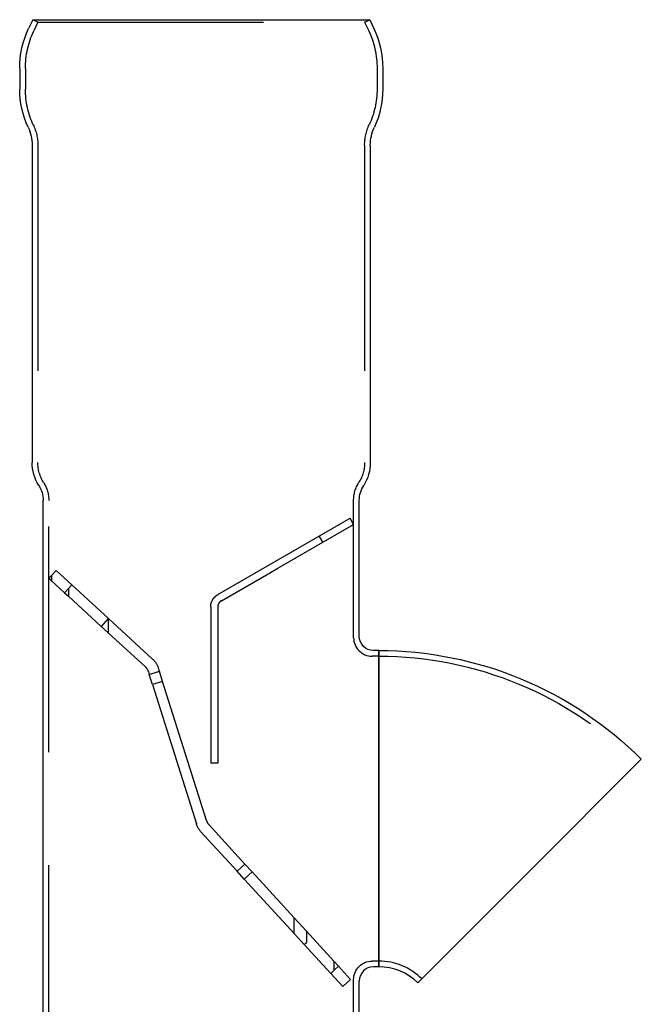
# Model space of a CAD drawing. Extents: x -51 to 326, y -275 to 500.
# Drawn here: x 151 to 326, y 223 to 500 of the extents above; entities that cross this region are included whole.
import ezdxf

# ---------------------------------------------------------------- set-up
doc = ezdxf.new("R2010")
doc.units = 0
doc.header["$LTSCALE"] = 10
doc.linetypes.add('VERDECKT', pattern=[9.525, 6.35, -3.175])
doc.layers.get('0').update_dxf_attribs({"linetype": 'CONTINUOUS'})
doc.layers.add('STEMPEL', color=3, linetype='CONTINUOUS')

# ---------------------------------------------------------------- blocks, each defined once
blk = doc.blocks.new('A$C8C940238')
at = {"color": 3, "linetype": 'CONTINUOUS', "extrusion": (-2e-16, 1, -2e-16)}
for p, q in [((-47.45, 500), (-48.61, 497.52)), ((-47.45, 500), (47.45, 500)), ((47.45, 500), (48.61, 497.52)), ((-51.1, 486.28), (-51.1, 480.44)), ((51.1, 486.28), (51.1, 480.44)), ((-47.6, 464.66), (-47.6, 375.39)), ((47.6, 464.66), (47.6, 375.39)), ((-44.5, 8.04), (-44.5, 364.69)), ((44.5, 326.5), (44.5, 364.69)), ((19.01, 344.2), (21.55, 345.67)), ((50, 322.5), (48.5, 322.5)), ((50, 322.5), (50, 278)), ((50, 233.5), (50, 322.5)), ((92.43, 260.43), (123.89, 291.89)), ((50, 278), (50, 233.5)), ((60.96, 228.96), (92.43, 260.43)), ((50, 233.5), (48.5, 233.5)), ((44.5, 8.04), (44.5, 229.5))]:
    blk.add_line(p, q, dxfattribs=at)
at = {"color": 1, "linetype": 'VERDECKT', "extrusion": (-2e-16, 1, -2e-16)}
for p, q in [((-46, 499.32), (-47.45, 500)), ((-46, 499.32), (-47.16, 496.84)), ((-46, 499.32), (46, 499.32)), ((46, 499.32), (47.45, 500)), ((46, 499.32), (47.16, 496.84)), ((-49.5, 486.28), (-49.5, 480.43)), ((49.5, 486.28), (49.5, 480.43)), ((-46, 464.66), (-46, 375.39)), ((46, 464.66), (46, 375.39)), ((-42.9, 8.11), (-42.9, 364.69)), ((42.9, 326.1), (42.9, 364.69)), ((4.67, 338.24), (41.9, 359.73)), ((21.55, 345.67), (42.9, 358)), ((42.9, 358), (41.9, 359.73)), ((34.24, 353), (33.24, 354.73)), ((-42.15, 343.62), (-42.61, 343.12)), ((-40.87, 345.01), (-42.15, 343.62)), ((-42.15, 343.62), (-42.15, 342.11)), ((-36.45, 340.96), (-40.87, 345.01)), ((5.67, 336.5), (19.01, 344.2)), ((-42.61, 342.53), (-42.61, 343.12)), ((-42.61, 342.53), (-42.15, 342.11)), ((-42.15, 342.11), (-38.48, 338.75)), ((-36.45, 340.96), (-37.41, 339.91)), ((-26.13, 331.5), (-36.45, 340.96)), ((-37.41, 339.91), (-38.48, 338.75)), ((-38.48, 338.75), (-37.41, 337.77)), ((-37.41, 339.91), (-37.41, 337.77)), ((-37.41, 337.77), (-28.15, 329.29)), ((2.67, 334.77), (2.67, 290.78)), ((4.67, 334.77), (4.67, 290.78)), ((-26.16, 331.46), (-28.15, 329.29)), ((-26.13, 331.5), (-26.16, 331.46)), ((-26.16, 331.46), (-26.16, 327.46)), ((-13.69, 320.1), (-26.13, 331.5)), ((-28.15, 329.29), (-26.16, 327.46)), ((-26.16, 327.46), (-15.72, 317.89)), ((50, 320.9), (48.1, 320.9)), ((-14.88, 316.58), (-14.62, 315.75)), ((-14.62, 315.75), (-11.76, 316.66)), ((-11.76, 316.66), (-12.02, 317.48)), ((-10.86, 313.79), (-11.76, 316.66)), ((-13.72, 312.89), (-14.62, 315.75)), ((-10.86, 313.79), (-13.72, 312.89)), ((1.49, 274.64), (-10.86, 313.79)), ((-13.72, 312.89), (-1.37, 273.73)), ((4.67, 290.78), (2.67, 290.78)), ((12.31, 262.41), (2.14, 273.51)), ((-0.07, 271.49), (10.1, 260.38)), ((10.1, 260.38), (12.31, 262.41)), ((14.34, 260.2), (12.31, 262.41)), ((12.12, 258.17), (10.1, 260.38)), ((14.34, 260.2), (12.12, 258.17)), ((12.12, 258.17), (26.16, 242.85)), ((26.16, 247.29), (14.34, 260.2)), ((26.16, 242.85), (26.16, 247.29)), ((29.65, 243.48), (26.16, 247.29)), ((26.16, 242.85), (29.01, 239.74)), ((29.65, 243.48), (29.65, 240.33)), ((37.41, 235.02), (29.65, 243.48)), ((29.01, 239.74), (29.65, 240.33)), ((29.01, 239.74), (36.45, 231.63)), ((38.66, 233.66), (37.41, 235.02)), ((37.41, 232.51), (37.41, 235.02)), ((37.41, 232.51), (38.66, 233.66)), ((42.04, 229.97), (38.66, 233.66)), ((50, 235.1), (48.1, 235.1)), ((37.41, 232.51), (36.45, 231.63)), ((36.45, 231.63), (39.82, 227.94)), ((39.82, 227.94), (42.04, 229.97)), ((42.9, 8.11), (42.9, 229.9))]:
    blk.add_line(p, q, dxfattribs=at)
at = {"color": 1}
for points in [[(3.2, 336.77, 0), (3.21, 336.78, 0), (3.21, 336.79, 0), (3.22, 336.8, 0), (3.23, 336.81, 0), (3.23, 336.82, 0), (3.24, 336.83, 0), (3.24, 336.84, 0), (3.25, 336.85, 0), (3.25, 336.86, 0), (3.26, 336.87, 0), (3.27, 336.88, 0), (3.27, 336.88, 0), (3.28, 336.89, 0), (3.28, 336.9, 0), (3.29, 336.91, 0), (3.29, 336.92, 0), (3.3, 336.93, 0), (3.31, 336.94, 0), (3.31, 336.95, 0), (3.32, 336.96, 0), (3.32, 336.97, 0), (3.33, 336.98, 0), (3.34, 336.99, 0), (3.34, 337, 0), (3.35, 337, 0), (3.36, 337.01, 0), (3.36, 337.02, 0), (3.37, 337.03, 0), (3.37, 337.04, 0), (3.38, 337.05, 0), (3.39, 337.06, 0), (3.39, 337.07, 0), (3.4, 337.08, 0), (3.4, 337.09, 0), (3.41, 337.1, 0), (3.42, 337.1, 0), (3.42, 337.11, 0), (3.43, 337.12, 0), (3.44, 337.13, 0), (3.44, 337.14, 0), (3.45, 337.15, 0), (3.46, 337.16, 0), (3.46, 337.17, 0), (3.47, 337.17, 0), (3.48, 337.18, 0), (3.48, 337.19, 0), (3.49, 337.2, 0), (3.5, 337.21, 0), (3.5, 337.22, 0), (3.51, 337.23, 0), (3.52, 337.24, 0), (3.52, 337.24, 0), (3.53, 337.25, 0), (3.54, 337.26, 0), (3.54, 337.27, 0), (3.55, 337.28, 0), (3.56, 337.29, 0), (3.56, 337.3, 0), (3.57, 337.3, 0), (3.58, 337.31, 0), (3.58, 337.32, 0), (3.59, 337.33, 0), (3.6, 337.34, 0), (3.61, 337.35, 0), (3.61, 337.35, 0), (3.62, 337.36, 0), (3.63, 337.37, 0), (3.63, 337.38, 0), (3.64, 337.39, 0), (3.65, 337.4, 0), (3.66, 337.4, 0), (3.66, 337.41, 0), (3.67, 337.42, 0), (3.68, 337.43, 0), (3.68, 337.44, 0), (3.69, 337.44, 0), (3.7, 337.45, 0), (3.71, 337.46, 0), (3.71, 337.47, 0), (3.72, 337.48, 0), (3.73, 337.49, 0), (3.74, 337.49, 0), (3.74, 337.5, 0), (3.75, 337.51, 0), (3.76, 337.52, 0), (3.77, 337.53, 0), (3.77, 337.53, 0), (3.78, 337.54, 0), (3.79, 337.55, 0), (3.8, 337.56, 0), (3.8, 337.56, 0), (3.81, 337.57, 0), (3.82, 337.58, 0), (3.83, 337.59, 0), (3.84, 337.6, 0), (3.84, 337.6, 0), (3.85, 337.61, 0), (3.86, 337.62, 0), (3.87, 337.63, 0), (3.87, 337.63, 0), (3.88, 337.64, 0), (3.89, 337.65, 0), (3.9, 337.66, 0), (3.91, 337.67, 0), (3.91, 337.67, 0), (3.92, 337.68, 0), (3.93, 337.69, 0), (3.94, 337.7, 0), (3.95, 337.7, 0), (3.95, 337.71, 0), (3.96, 337.72, 0), (3.97, 337.73, 0), (3.98, 337.73, 0), (3.99, 337.74, 0), (3.99, 337.75, 0), (4, 337.75, 0), (4.01, 337.76, 0), (4.02, 337.77, 0), (4.03, 337.78, 0), (4.04, 337.78, 0), (4.04, 337.79, 0), (4.05, 337.8, 0), (4.06, 337.81, 0), (4.07, 337.81, 0), (4.08, 337.82, 0), (4.09, 337.83, 0), (4.09, 337.83, 0), (4.1, 337.84, 0), (4.11, 337.85, 0), (4.12, 337.86, 0), (4.13, 337.86, 0), (4.14, 337.87, 0), (4.14, 337.88, 0), (4.15, 337.88, 0), (4.16, 337.89, 0), (4.17, 337.9, 0), (4.18, 337.9, 0), (4.19, 337.91, 0), (4.2, 337.92, 0), (4.2, 337.92, 0), (4.21, 337.93, 0), (4.22, 337.94, 0), (4.23, 337.94, 0), (4.24, 337.95, 0), (4.25, 337.96, 0), (4.26, 337.96, 0), (4.27, 337.97, 0), (4.27, 337.98, 0), (4.28, 337.98, 0), (4.29, 337.99, 0), (4.3, 338, 0), (4.31, 338, 0), (4.32, 338.01, 0), (4.33, 338.02, 0), (4.34, 338.02, 0), (4.35, 338.03, 0), (4.35, 338.04, 0), (4.36, 338.04, 0), (4.37, 338.05, 0), (4.38, 338.05, 0), (4.39, 338.06, 0), (4.4, 338.07, 0), (4.41, 338.07, 0), (4.42, 338.08, 0), (4.43, 338.08, 0), (4.44, 338.09, 0), (4.44, 338.1, 0), (4.45, 338.1, 0), (4.46, 338.11, 0), (4.47, 338.12, 0), (4.48, 338.12, 0), (4.49, 338.13, 0), (4.5, 338.13, 0), (4.51, 338.14, 0), (4.52, 338.14, 0), (4.53, 338.15, 0), (4.54, 338.16, 0), (4.55, 338.16, 0), (4.55, 338.17, 0), (4.56, 338.17, 0), (4.57, 338.18, 0), (4.58, 338.19, 0), (4.59, 338.19, 0), (4.6, 338.2, 0), (4.61, 338.2, 0), (4.62, 338.21, 0), (4.63, 338.21, 0), (4.64, 338.22, 0), (4.65, 338.23, 0), (4.66, 338.23, 0), (4.67, 338.24, 0)], [(5.67, 336.5, 0), (5.66, 336.5, 0), (5.66, 336.5, 0), (5.65, 336.5, 0), (5.65, 336.49, 0), (5.64, 336.49, 0), (5.64, 336.49, 0), (5.63, 336.48, 0), (5.63, 336.48, 0), (5.63, 336.48, 0), (5.62, 336.48, 0), (5.62, 336.47, 0), (5.61, 336.47, 0), (5.61, 336.47, 0), (5.6, 336.46, 0), (5.6, 336.46, 0), (5.59, 336.46, 0), (5.59, 336.46, 0), (5.58, 336.45, 0), (5.58, 336.45, 0), (5.57, 336.45, 0), (5.57, 336.44, 0), (5.57, 336.44, 0), (5.56, 336.44, 0), (5.56, 336.43, 0), (5.55, 336.43, 0), (5.55, 336.43, 0), (5.54, 336.43, 0), (5.54, 336.42, 0), (5.53, 336.42, 0), (5.53, 336.42, 0), (5.52, 336.41, 0), (5.52, 336.41, 0), (5.52, 336.41, 0), (5.51, 336.4, 0), (5.51, 336.4, 0), (5.5, 336.4, 0), (5.5, 336.39, 0), (5.49, 336.39, 0), (5.49, 336.39, 0), (5.48, 336.38, 0), (5.48, 336.38, 0), (5.48, 336.38, 0), (5.47, 336.37, 0), (5.47, 336.37, 0), (5.46, 336.37, 0), (5.46, 336.37, 0), (5.45, 336.36, 0), (5.45, 336.36, 0), (5.44, 336.36, 0), (5.44, 336.35, 0), (5.44, 336.35, 0), (5.43, 336.34, 0), (5.43, 336.34, 0), (5.42, 336.34, 0), (5.42, 336.33, 0), (5.41, 336.33, 0), (5.41, 336.33, 0), (5.41, 336.32, 0), (5.4, 336.32, 0), (5.4, 336.32, 0), (5.39, 336.31, 0), (5.39, 336.31, 0), (5.39, 336.31, 0), (5.38, 336.3, 0), (5.38, 336.3, 0), (5.37, 336.3, 0), (5.37, 336.29, 0), (5.36, 336.29, 0), (5.36, 336.29, 0), (5.36, 336.28, 0), (5.35, 336.28, 0), (5.35, 336.27, 0), (5.34, 336.27, 0), (5.34, 336.27, 0), (5.34, 336.26, 0), (5.33, 336.26, 0), (5.33, 336.26, 0), (5.32, 336.25, 0), (5.32, 336.25, 0), (5.32, 336.25, 0), (5.31, 336.24, 0), (5.31, 336.24, 0), (5.3, 336.23, 0), (5.3, 336.23, 0), (5.3, 336.23, 0), (5.29, 336.22, 0), (5.29, 336.22, 0), (5.28, 336.21, 0), (5.28, 336.21, 0), (5.28, 336.21, 0), (5.27, 336.2, 0), (5.27, 336.2, 0), (5.26, 336.2, 0), (5.26, 336.19, 0), (5.26, 336.19, 0), (5.25, 336.18, 0), (5.25, 336.18, 0), (5.24, 336.18, 0), (5.24, 336.17, 0), (5.24, 336.17, 0), (5.23, 336.17, 0), (5.23, 336.16, 0), (5.22, 336.16, 0), (5.22, 336.15, 0), (5.22, 336.15, 0), (5.21, 336.14, 0), (5.21, 336.14, 0), (5.21, 336.14, 0), (5.2, 336.13, 0), (5.2, 336.13, 0), (5.19, 336.12, 0), (5.19, 336.12, 0), (5.19, 336.12, 0), (5.18, 336.11, 0), (5.18, 336.11, 0), (5.18, 336.11, 0), (5.17, 336.1, 0), (5.17, 336.1, 0), (5.17, 336.09, 0), (5.16, 336.09, 0), (5.16, 336.08, 0), (5.15, 336.08, 0), (5.15, 336.08, 0), (5.15, 336.07, 0), (5.14, 336.07, 0), (5.14, 336.06, 0), (5.14, 336.06, 0), (5.13, 336.06, 0), (5.13, 336.05, 0), (5.13, 336.05, 0), (5.12, 336.04, 0), (5.12, 336.04, 0), (5.12, 336.03, 0), (5.11, 336.03, 0), (5.11, 336.02, 0), (5.11, 336.02, 0), (5.1, 336.02, 0), (5.1, 336.01, 0), (5.1, 336.01, 0), (5.09, 336, 0), (5.09, 336, 0), (5.09, 336, 0), (5.08, 335.99, 0), (5.08, 335.99, 0), (5.08, 335.98, 0), (5.07, 335.98, 0), (5.07, 335.97, 0), (5.07, 335.97, 0), (5.06, 335.96, 0), (5.06, 335.96, 0), (5.06, 335.96, 0), (5.05, 335.95, 0), (5.05, 335.95, 0), (5.05, 335.94, 0), (5.04, 335.94, 0), (5.04, 335.93, 0), (5.04, 335.93, 0), (5.03, 335.92, 0), (5.03, 335.92, 0), (5.03, 335.92, 0), (5.02, 335.91, 0), (5.02, 335.91, 0), (5.02, 335.9, 0), (5.01, 335.9, 0), (5.01, 335.89, 0), (5.01, 335.89, 0), (5.01, 335.88, 0), (5, 335.88, 0), (5, 335.88, 0), (5, 335.87, 0), (4.99, 335.87, 0), (4.99, 335.86, 0), (4.99, 335.86, 0), (4.98, 335.85, 0), (4.98, 335.85, 0), (4.98, 335.84, 0), (4.98, 335.84, 0), (4.97, 335.83, 0), (4.97, 335.83, 0), (4.97, 335.82, 0), (4.96, 335.82, 0), (4.96, 335.81, 0), (4.96, 335.81, 0), (4.96, 335.81, 0), (4.95, 335.8, 0), (4.95, 335.8, 0), (4.95, 335.79, 0), (4.94, 335.79, 0), (4.94, 335.78, 0), (4.94, 335.78, 0), (4.94, 335.77, 0)]]:
    blk.add_polyline3d(points, dxfattribs=at)
at = {"color": 3, "linetype": 'CONTINUOUS', "extrusion": (0, -2e-16, -1)}
for centre, radius, start, end in [((24.5, 486.28), 26.6, 0, 25), ((-24.5, 486.28), 26.6, 155, 180), ((26.1, 480.37), 25, 334.8776, 0.1565), ((-26.1, 480.37), 25, 179.8435, 205.1224), ((59.6, 464.66), 12, 154.8776, 180), ((-59.6, 464.66), 12, 360, 25.1224), ((35.6, 375.39), 12, 327.6719, 360), ((-35.6, 375.39), 12, 180, 212.3281), ((52.5, 364.69), 8, 147.6719, 180), ((-52.5, 364.69), 8, 0, 32.3281), ((-48.5, 326.5), 4, 270, 0), ((-50, 218), 104.5, 90, 135)]:
    blk.add_arc(centre, radius, start, end, dxfattribs=at)
at = {"color": 1, "linetype": 'VERDECKT', "extrusion": (0, -2e-16, -1)}
for centre, radius, start, end in [((24.5, 486.28), 25, 0, 25), ((-24.5, 486.28), 25, 155, 180), ((26.1, 480.37), 23.4, 334.8776, 0.1565), ((-26.1, 480.37), 23.4, 179.8435, 205.1224), ((59.6, 464.66), 13.6, 154.8776, 180), ((-59.6, 464.66), 13.6, 0, 25.1224), ((35.6, 375.39), 10.4, 327.6719, 360), ((-35.6, 375.39), 10.4, 180, 212.3281), ((52.5, 364.69), 9.6, 147.6719, 180), ((-52.5, 364.69), 9.6, 0, 32.3281), ((-6.67, 334.77), 4, 0, 30), ((17.74, 315.68), 6, 132.5, 162.5), ((-50, 218), 102.9, 90, 135), ((-4.35, 275.54), 6, 317.5, 342.5), ((-48.1, 229.9), 5.2, 360, 90)]:
    blk.add_arc(centre, radius, start, end, dxfattribs=at)
at = {"color": 1, "linetype": 'VERDECKT'}
for centre, radius, start, end in [((6.67, 334.77), 2, 150, 180), ((48.1, 326.1), 5.2, 180, 270), ((-17.74, 315.68), 3, 17.5, 47.5), ((4.35, 275.54), 3, 197.5, 222.5), ((50, 218), 17.1, 45, 90)]:
    blk.add_arc(centre, radius, start, end, dxfattribs=at)
at = {"color": 3, "linetype": 'CONTINUOUS'}
for centre, radius, start, end in [((48.5, 229.5), 4, 90, 180), ((50, 218), 15.5, 45, 90)]:
    blk.add_arc(centre, radius, start, end, dxfattribs=at)

msp = doc.modelspace()

# ---------------------------------------------------------------- block references
at = {"layer": 'STEMPEL'}
msp.add_blockref('A$C8C940238', (202.2, 0), dxfattribs=at)

doc.saveas('drawing.dxf')
